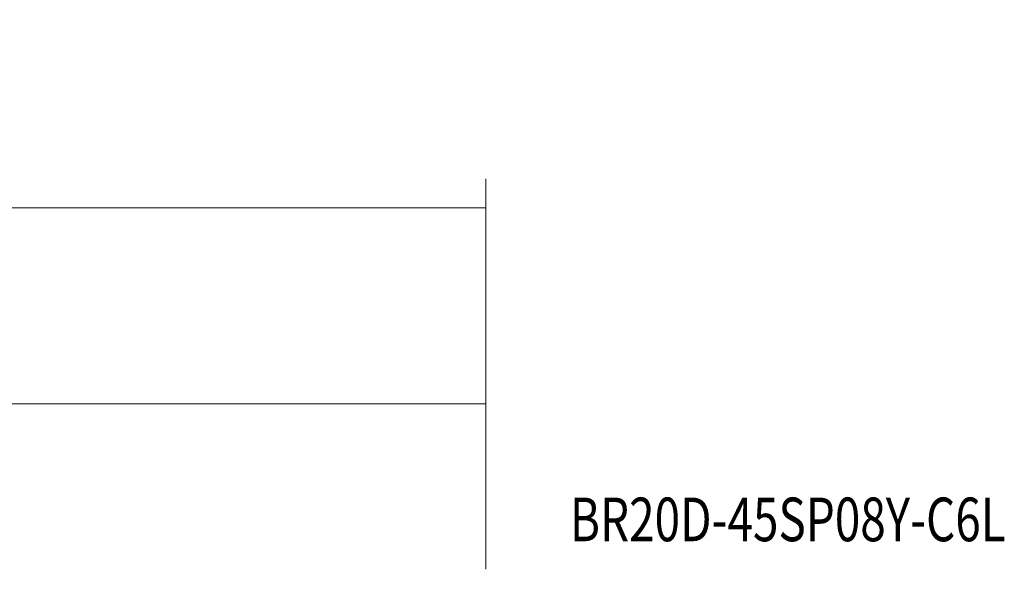
# Model space of a CAD drawing. Units: millimetres. Extents: x -56 to 333, y -32 to 57.
# Drawn here: x 265 to 333, y 19 to 57 of the extents above; entities that cross this region are included whole.
import ezdxf

# ---------------------------------------------------------------- set-up
doc = ezdxf.new("R2010")
doc.units = ezdxf.units.MM
doc.layers.add('2', color=7, linetype='CONTINUOUS')
doc.layers.add('SK6', color=5, linetype='CONTINUOUS')
doc.styles.add('iso_b_vert', font='simplex.shx')
doc.dimstyles.get("Standard").update_dxf_attribs({"dimtxt": 0.18, "dimasz": 0.18, "dimexe": 0.18, "dimexo": 0.0625, "dimgap": 0.09, "dimtad": 1, "dimzin": 0, "dimdsep": 52, "dimtxsty": 'Standard', "dimcen": 0.09, "dimadec": 0, "dimazin": 0, "dimtfac": 1, "dimtdec": 4, "dimtofl": 0, "dimtmove": 0, "dimatfit": 3, "dimfxl": 1, "dimtolj": 1, "dimtzin": 0, "dimarcsym": 0})

# ---------------------------------------------------------------- blocks, each defined once
blk = doc.blocks.new('DimnDraft3D1')
at = {"layer": '2', "lineweight": 13}
for p, q in [((0, 33.2), (0, 46.347218)), ((297.000937, 19.494259), (297.000937, 46.347218)), ((297.000937, 44.347218), (0, 44.347218))]:
    blk.add_line(p, q, dxfattribs=at)
for points in [[(0, 44.347218), (3.174998, 44.765215), (3.175002, 43.929221), (0, 44.347218)], [(297.000937, 44.347218), (293.825939, 43.929221), (293.825935, 44.765215), (297.000937, 44.347218)]]:
    blk.add_solid(points, dxfattribs=at)
at = {"layer": '2', "lineweight": 18, "insert": (144.707047, 45.097218), "char_height": 3, "attachment_point": 7, "line_spacing_factor": 1.084337, "style": 'iso_b_vert'}
blk.add_mtext('\\W0.7156;297.0', dxfattribs=at)
blk = doc.blocks.new('DimnDraft3D5')
at = {"layer": '2', "lineweight": 13}
for p, q in [((87.000937, 19.494259), (87.000937, 32.861151)), ((297.000937, 19.494259), (297.000937, 32.861151)), ((297.000937, 30.861151), (87.000937, 30.861151))]:
    blk.add_line(p, q, dxfattribs=at)
for points in [[(87.000937, 30.861151), (90.175935, 31.279148), (90.175939, 30.443155), (87.000937, 30.861151)], [(297.000937, 30.861151), (293.825939, 30.443155), (293.825935, 31.279148), (297.000937, 30.861151)]]:
    blk.add_solid(points, dxfattribs=at)
at = {"layer": '2', "lineweight": 18, "insert": (179.791726, 31.611151), "char_height": 3, "attachment_point": 7, "line_spacing_factor": 1.084337, "style": 'iso_b_vert'}
blk.add_mtext('\\W0.7395;LU = 6.0 X Dc', dxfattribs=at)

msp = doc.modelspace()

# ---------------------------------------------------------------- texts
at = {"layer": 'SK6', "lineweight": 18, "insert": (302.779, 21.425), "char_height": 3, "attachment_point": 7, "line_spacing_factor": 1.084337, "style": 'iso_b_vert'}
msp.add_mtext('\\W0.7704;BR20D-45SP08Y-C6L', dxfattribs=at)

# ---------------------------------------------------------------- dimensions: what is measured, and where the dimension line sits
at = {"layer": '2', "lineweight": 13}
for base, p2, picture, middle in [((87.001, 30.861), (87.001, 19.494), 'DimnDraft3D5', (179.042, 30.861)), ((0, 44.347), (0, 33.2), 'DimnDraft3D1', (143.957, 44.347))]:
    dim = msp.add_linear_dim(base=base, p1=(297.001, 19.494), p2=p2, dimstyle='Standard', override={"dimtxt": 3, "dimasz": 3.175, "dimexe": 2, "dimexo": 2, "dimgap": 1.5, "dimtad": 1, "dimtih": 0, "dimdec": 1, "dimpost": '<>', "dimtxsty": 'iso_b_vert', "dimsah": 1, "dimclrd": 7, "dimclre": 7, "dimclrt": 7, "dimtofl": 1, "dimtmove": 0}, dxfattribs=at)
    dim.commit()
    dim.dimension.update_dxf_attribs({"geometry": picture, "text_midpoint": middle})

doc.saveas('drawing.dxf')
